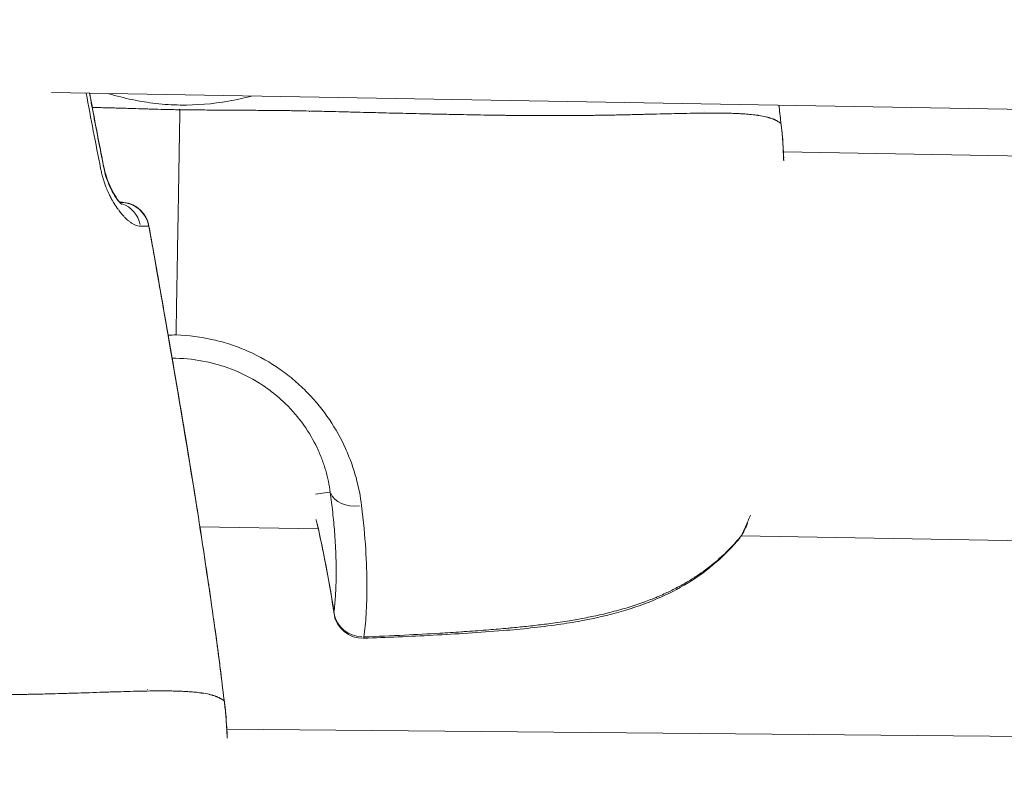
# Model space of a CAD drawing. Units: millimetres. Extents: x 71389 to 92389, y 226908 to 256608.
# Drawn here: x 81775 to 81826, y 245057 to 245097 of the extents above; entities that cross this region are included whole.
import ezdxf

# ---------------------------------------------------------------- set-up
doc = ezdxf.new("R2010")
doc.units = ezdxf.units.MM
doc.header["$MEASUREMENT"] = 0
doc.linetypes.add('Przerywana', pattern=[480, 240, -240])
doc.layers.add('MD_Visible', color=7, linetype='Continuous')
doc.layers.add('MD_Visible Narrow', color=7, linetype='Continuous')

msp = doc.modelspace()

# ---------------------------------------------------------------- linework, layer by layer
at = {"color": 7, "linetype": 'Przerywana', "lineweight": 18}
msp.add_open_spline([(78059.218, 248981.462), (77799.505, 248697.135), (77606.29, 248292.681), (77619.878, 247920.802), (77633.467, 247548.923), (77853.859, 247209.619), (78059.218, 246860.142), (78357.606, 246352.347), (78624.254, 245823.073), (78628.177, 245292.042), (78632.133, 244756.434), (78368.816, 244219.039), (78068.717, 243705.273), (77863.946, 243354.708), (77642.051, 243015.145), (77629.377, 242644.613), (77616.704, 242274.082), (77813.253, 241872.582), (78068.717, 241583.953), (78109.901, 241537.423), (78152.615, 241493.826), (78198.452, 241451.958), (78482.779, 241192.245), (78887.233, 240999.029), (79259.112, 241012.618), (79630.991, 241026.206), (79970.295, 241246.599), (80319.772, 241451.958), (80827.567, 241750.346), (81356.841, 242016.994), (81887.872, 242020.916), (82423.48, 242024.873), (82960.875, 241761.556), (83474.641, 241461.457), (83825.206, 241256.686), (84164.769, 241034.79), (84535.301, 241022.117), (84905.832, 241009.444), (85307.332, 241205.993), (85595.961, 241461.457), (85642.491, 241502.64), (85686.088, 241545.355), (85727.956, 241591.192), (85987.669, 241875.519), (86180.882, 242279.97), (86167.296, 242651.852), (86153.71, 243023.733), (85933.326, 243363.045), (85727.956, 243712.512), (85429.553, 244220.291), (85162.85, 244749.51), (85158.998, 245280.611), (85155.112, 245816.291), (85418.628, 246353.885), (85718.457, 246867.38), (85923.044, 247217.761), (86144.537, 247556.921), (86157.797, 247928.04), (86171.057, 248299.159), (85976.083, 248702.237), (85718.457, 248988.701), (85676.927, 249034.88), (85633.768, 249078.029), (85587.592, 249119.566), (85301.301, 249377.094), (84899.021, 249572.662), (84528.062, 249560.036), (84156.906, 249547.403), (83817.106, 249326.354), (83467.402, 249120.696), (82959.279, 248821.873), (82430.246, 248555.545), (81899.303, 248551.737), (81363.783, 248547.897), (80826.319, 248811.124), (80312.534, 249111.197), (79961.955, 249315.95), (79622.402, 249537.859), (79251.874, 249550.537), (78881.346, 249563.214), (78479.843, 249366.661), (78191.213, 249111.197), (78144.683, 249070.013), (78101.087, 249027.299), (78059.218, 248981.462)], degree=3, knots=[0, 0, 0, 0, 1, 1, 1, 2, 2, 2, 3, 3, 3, 4, 4, 4, 5, 5, 5, 6, 6, 6, 7, 7, 7, 8, 8, 8, 9, 9, 9, 10, 10, 10, 11, 11, 11, 12, 12, 12, 13, 13, 13, 14, 14, 14, 15, 15, 15, 16, 16, 16, 17, 17, 17, 18, 18, 18, 19, 19, 19, 20, 20, 20, 21, 21, 21, 22, 22, 22, 23, 23, 23, 24, 24, 24, 25, 25, 25, 26, 26, 26, 27, 27, 27, 28, 28, 28, 28], dxfattribs=at)
at = {"layer": 'MD_Visible', "color": 7, "linetype": 'Continuous', "lineweight": 18}
for p, q in [((81776.259, 245093.337), (82002.319, 245089.407)), ((81782.894, 245090.78), (81782.894, 245090.78)), ((81814.273, 245090.251), (81956.733, 245087.851)), ((81779.851, 245087.628), (81779.796, 245087.628)), ((81783.96, 245070.759), (81790.108, 245070.655)), ((81790.114, 245070.655), (81790.114, 245070.655)), ((81790.944, 245070.641), (81790.944, 245070.641)), ((81812.065, 245070.285), (81812.065, 245070.285)), ((81812.081, 245070.285), (81957.065, 245067.843)), ((81992.837, 245058.386), (81785.362, 245060.233))]:
    msp.add_line(p, q, dxfattribs=at)
at = {"layer": 'MD_Visible', "color": 7, "linetype": 'Continuous', "lineweight": 18, "flags": 128}
msp.add_lwpolyline([(81790.925, 245066.344), (81790.917, 245066.398), (81790.908, 245066.457), (81790.9, 245066.51), (81790.894, 245066.556), (81790.888, 245066.595), (81790.883, 245066.627), (81790.879, 245066.654), (81790.876, 245066.674), (81790.874, 245066.689), (81790.872, 245066.699), (81790.875, 245066.681), (81790.878, 245066.665), (81790.88, 245066.646), (81790.883, 245066.625), (81790.887, 245066.601), (81790.891, 245066.574), (81790.895, 245066.546), (81790.9, 245066.515), (81790.904, 245066.484), (81790.909, 245066.451), (81790.914, 245066.417), (81790.919, 245066.382), (81790.924, 245066.347), (81790.929, 245066.313), (81790.935, 245066.278), (81790.94, 245066.244), (81790.944, 245066.211), (81790.949, 245066.179), (81790.954, 245066.148), (81790.958, 245066.119), (81790.962, 245066.092), (81790.966, 245066.067), (81790.969, 245066.045), (81790.972, 245066.026), (81790.974, 245066.01), (81790.976, 245065.997), (81790.978, 245065.984), (81790.976, 245065.996), (81790.974, 245066.01), (81790.971, 245066.03), (81790.967, 245066.055), (81790.963, 245066.086), (81790.957, 245066.124), (81790.951, 245066.168), (81790.943, 245066.22), (81790.935, 245066.278)], close=True, dxfattribs=at)
at = {"layer": 'MD_Visible', "color": 7, "linetype": 'Continuous', "lineweight": 18}
for centre, start, end in [((81812.715, 245091.059), 4.4663, 6.89), ((81812.716, 245091.071), 4.6185, 6.89), ((81779.837, 245086.128), 10.0256, 89.4899), ((81779.837, 245086.139), 10.0277, 83.1939), ((81791.464, 245071.452), 192.4587, 193.2212), ((81810.839, 245071.126), 320.7859, 333.0188), ((81792.412, 245066.465), 188.3002, 272.0737), ((81783.798, 245061.029), 4.9274, 7.345), ((81783.798, 245061.04), 5.067, 7.345)]:
    msp.add_arc(centre, 1.5, start, end, dxfattribs=at)
msp.add_ellipse((81810.839, 245071.126), major_axis=(-1.337, 0.681), ratio=0.786517, start_param=2.963649, end_param=3.132227, dxfattribs=at)
for points, knots in [([(81778.229, 245093.303), (81778.391, 245092.415), (81778.559, 245091.528), (81778.731, 245090.642), (81778.81, 245090.236), (81778.89, 245089.83), (81778.97, 245089.424)], [0, 0, 0, 0, 1, 1, 1, 2, 2, 2, 2]), ([(81778.237, 245093.303), (81778.397, 245092.43), (81778.561, 245091.559), (81778.73, 245090.688), (81778.809, 245090.282), (81778.889, 245089.876), (81778.97, 245089.47)], [0, 0, 0, 0, 1, 1, 1, 2, 2, 2, 2]), ([(81814.211, 245091.192), (81814.225, 245091.011), (81814.243, 245090.778), (81814.26, 245090.504), (81814.265, 245090.424), (81814.27, 245090.339), (81814.275, 245090.251)], [0, 0, 0, 0, 1, 1, 1, 2, 2, 2, 2]), ([(81814.211, 245091.176), (81814.225, 245090.991), (81814.242, 245090.755), (81814.259, 245090.479), (81814.269, 245090.315), (81814.28, 245090.135), (81814.29, 245089.941)], [0, 0, 0, 0, 1, 1, 1, 2, 2, 2, 2]), ([(81778.97, 245089.47), (81779.005, 245089.295), (81779.051, 245089.12), (81779.104, 245088.956), (81779.16, 245088.783), (81779.224, 245088.619), (81779.292, 245088.471), (81779.372, 245088.295), (81779.457, 245088.138), (81779.54, 245088.006), (81779.633, 245087.86), (81779.689, 245087.664), (81779.796, 245087.664), (81779.806, 245087.664), (81779.807, 245087.642), (81779.816, 245087.642)], [0, 0, 0, 0, 1, 1, 1, 2, 2, 2, 3, 3, 3, 4, 4, 4, 5, 5, 5, 5]), ([(81778.97, 245089.424), (81779.004, 245089.255), (81779.048, 245089.086), (81779.099, 245088.928), (81779.154, 245088.754), (81779.218, 245088.59), (81779.286, 245088.441), (81779.364, 245088.268), (81779.448, 245088.113), (81779.529, 245087.984), (81779.621, 245087.839), (81779.712, 245087.721), (81779.782, 245087.644), (81779.815, 245087.607), (81779.844, 245087.579), (81779.865, 245087.56), (81779.882, 245087.544), (81779.893, 245087.532), (81779.898, 245087.532)], [0, 0, 0, 0, 1, 1, 1, 2, 2, 2, 3, 3, 3, 4, 4, 4, 5, 5, 5, 6, 6, 6, 6]), ([(81779.783, 245087.642), (81779.785, 245087.642), (81779.787, 245087.642), (81779.789, 245087.642), (81779.823, 245087.641), (81779.851, 245087.641), (81779.881, 245087.639), (81779.912, 245087.638), (81779.947, 245087.637), (81780.015, 245087.629)], [0, 0, 0, 0, 1, 1, 1, 2, 2, 2, 3, 3, 3, 3]), ([(81781.314, 245086.4), (81781.542, 245085.108), (81781.771, 245083.816), (81781.997, 245082.523), (81782.675, 245078.645), (81783.337, 245074.763), (81783.943, 245070.873), (81784.158, 245069.49), (81784.366, 245068.107), (81784.565, 245066.722)], [0, 0, 0, 0, 1, 1, 1, 2, 2, 2, 3, 3, 3, 3]), ([(81781.315, 245086.389), (81781.543, 245085.096), (81781.771, 245083.804), (81781.997, 245082.511), (81782.596, 245079.09), (81783.181, 245075.667), (81783.726, 245072.237)], [0, 0, 0, 0, 1, 1, 1, 2, 2, 2, 2]), ([(81790.927, 245066.248), (81790.774, 245067.298), (81790.592, 245068.345), (81790.38, 245069.388), (81790.264, 245069.963), (81790.138, 245070.537), (81790.004, 245071.109)], [0, 0, 0, 0, 1, 1, 1, 2, 2, 2, 2]), ([(81812.001, 245070.178), (81811.637, 245069.731), (81811.228, 245069.31), (81810.783, 245068.922), (81810.333, 245068.531), (81809.84, 245068.171), (81809.319, 245067.851), (81808.803, 245067.535), (81808.255, 245067.255), (81807.687, 245067.011), (81807.095, 245066.757), (81806.478, 245066.541), (81805.85, 245066.359), (81805.17, 245066.163), (81804.473, 245066.004), (81803.77, 245065.874), (81803.369, 245065.8), (81802.966, 245065.736), (81802.561, 245065.678), (81801.616, 245065.543), (81800.662, 245065.446), (81799.708, 245065.366), (81798.497, 245065.265), (81797.282, 245065.191), (81796.067, 245065.126), (81794.868, 245065.061), (81793.667, 245065.009), (81792.466, 245064.966)], [0, 0, 0, 0, 1, 1, 1, 2, 2, 2, 3, 3, 3, 4, 4, 4, 5, 5, 5, 6, 6, 6, 7, 7, 7, 8, 8, 8, 9, 9, 9, 9]), ([(81784.565, 245066.722), (81784.627, 245066.287), (81784.689, 245065.853), (81784.75, 245065.418), (81784.772, 245065.259), (81784.794, 245065.1), (81784.816, 245064.941)], [0, 0, 0, 0, 1, 1, 1, 2, 2, 2, 2]), ([(81785.292, 245061.173), (81785.308, 245060.991), (81785.327, 245060.758), (81785.347, 245060.485), (81785.352, 245060.405), (81785.358, 245060.321), (81785.364, 245060.233)], [0, 0, 0, 0, 1, 1, 1, 2, 2, 2, 2]), ([(81785.292, 245061.157), (81785.308, 245060.973), (81785.327, 245060.737), (81785.346, 245060.461), (81785.358, 245060.297), (81785.369, 245060.118), (81785.382, 245059.924)], [0, 0, 0, 0, 1, 1, 1, 2, 2, 2, 2])]:
    msp.add_open_spline(points, degree=3, knots=knots, dxfattribs=at)
for points in [[(81814.037, 245092.68), (81814.071, 245092.384), (81814.105, 245092.088), (81814.14, 245091.792)], [(81814.14, 245091.792), (81814.161, 245091.612), (81814.183, 245091.432), (81814.205, 245091.251)], [(81814.14, 245091.779), (81814.161, 245091.599), (81814.183, 245091.419), (81814.204, 245091.239)], [(81779.898, 245087.532), (81779.9, 245087.532), (81779.9, 245087.531), (81779.9, 245087.531)], [(81812.428, 245070.97), (81812.345, 245070.788), (81812.261, 245070.613), (81812.176, 245070.445)], [(81784.816, 245064.942), (81784.96, 245063.886), (81785.083, 245062.828), (81785.217, 245061.772)], [(81785.216, 245061.76), (81785.239, 245061.58), (81785.262, 245061.4), (81785.285, 245061.22)], [(81785.217, 245061.772), (81785.239, 245061.592), (81785.262, 245061.412), (81785.286, 245061.232)]]:
    msp.add_open_spline(points, degree=3, dxfattribs=at)
at = {"layer": 'MD_Visible Narrow', "color": 7, "linetype": 'Continuous', "lineweight": 18}
for p, q in [((81782.907, 245091.567), (81782.907, 245091.567)), ((81779.789, 245087.64), (81779.847, 245087.639)), ((81779.848, 245087.628), (81779.799, 245087.628)), ((81789.965, 245072.452), (81790.689, 245072.559))]:
    msp.add_line(p, q, dxfattribs=at)
for centre, major_axis, ratio, start_param, end_param in [((81812.715, 245091.059), (1.495, 0.117), 0.956439, 0.002201, 0.041805), ((81812.716, 245091.071), (1.495, 0.121), 0.958826, 6.240274, 6.280927), ((81779.837, 245086.139), (0.178, 1.489), 0.999394, 0.005514, 0.104455), ((81779.837, 245086.128), (-0.151, 1.492), 0.999395, 4.85557, 6.103872), ((81779.501, 245086.125), (-0.001, 1.5), 0.929017, 4.94427, 5.975459), ((81792.194, 245072.869), (1.485, 0.21), 0.68045, 3.310292, 4.653339), ((81791.464, 245071.452), (1.46, 0.343), 0.572492, 3.100202, 3.139414), ((81734.149, 245057.871), (9.96, 56.668), 0.997333, 5.037631, 5.114823), ((81810.839, 245071.126), (-1.162, 0.948), 0.492305, 3.148219, 3.267476), ((81792.412, 245066.465), (1.484, 0.217), 0.579358, 3.060733, 3.137337), ((81792.412, 245066.465), (-1.49, 0.174), 0.94949, 0.297894, 1.652274), ((81792.412, 245066.465), (-0.054, 1.499), 0.038152, 3.157362, 3.441204), ((81783.798, 245061.029), (1.494, 0.129), 0.956539, 0.002196, 0.041698), ((81783.798, 245061.04), (1.494, 0.132), 0.958728, 6.241959, 6.281015)]:
    msp.add_ellipse(centre, major_axis=major_axis, ratio=ratio, start_param=start_param, end_param=end_param, dxfattribs=at)
for points in [[(81778.805, 245089.388), (81778.544, 245090.692), (81778.294, 245091.998), (81778.056, 245093.306)], [(81789.677, 245092.35), (81789.662, 245092.35), (81789.648, 245092.351), (81789.634, 245092.351)], [(81810.191, 245092.332), (81810.194, 245092.332), (81810.179, 245092.332), (81810.182, 245092.332)], [(81801.246, 245092.144), (81801.255, 245092.144), (81801.208, 245092.144), (81801.218, 245092.144)], [(81814.14, 245091.792), (81814.14, 245091.792), (81814.137, 245091.792), (81814.138, 245091.792)], [(81814.14, 245091.779), (81814.14, 245091.779), (81814.14, 245091.779), (81814.14, 245091.779)], [(81814.29, 245089.785), (81814.289, 245089.802), (81814.288, 245089.82), (81814.287, 245089.837)], [(81780.899, 245086.386), (81780.908, 245086.386), (81780.864, 245086.386), (81780.873, 245086.386)], [(81780.922, 245086.385), (81780.929, 245086.385), (81780.897, 245086.386), (81780.903, 245086.386)], [(81782.311, 245080.72), (81782.448, 245080.727), (81782.585, 245080.733), (81782.723, 245080.739)], [(81782.705, 245079.521), (81782.643, 245079.522), (81782.58, 245079.522), (81782.518, 245079.522)], [(81812.527, 245071.296), (81812.537, 245071.32), (81812.547, 245071.344), (81812.556, 245071.368)], [(81781.237, 245062.296), (81781.24, 245062.296), (81781.225, 245062.296), (81781.228, 245062.296)], [(81785.217, 245061.772), (81785.217, 245061.772), (81785.214, 245061.772), (81785.215, 245061.772)], [(81785.216, 245061.76), (81785.216, 245061.76), (81785.216, 245061.76), (81785.216, 245061.76)], [(81785.382, 245059.767), (81785.381, 245059.785), (81785.38, 245059.802), (81785.379, 245059.819)]]:
    msp.add_open_spline(points, degree=3, dxfattribs=at)
for points, knots in [([(81786.647, 245093.157), (81786.248, 245093.049), (81785.847, 245092.96), (81785.443, 245092.89), (81784.621, 245092.746), (81783.787, 245092.675), (81782.941, 245092.689), (81782.518, 245092.695), (81782.095, 245092.723), (81781.679, 245092.77), (81781.262, 245092.818), (81780.85, 245092.884), (81780.442, 245092.969), (81780.033, 245093.054), (81779.629, 245093.158), (81779.229, 245093.28)], [0, 0, 0, 0, 1, 1, 1, 2, 2, 2, 3, 3, 3, 4, 4, 4, 5, 5, 5, 5]), ([(81782.921, 245092.444), (81782.91, 245092.445), (81782.898, 245092.445), (81782.887, 245092.445), (81782.631, 245092.449), (81782.375, 245092.455), (81782.12, 245092.461), (81781.889, 245092.467), (81781.658, 245092.473), (81781.427, 245092.48), (81781.354, 245092.482), (81781.282, 245092.484), (81781.21, 245092.486), (81781.018, 245092.492), (81780.826, 245092.497), (81780.635, 245092.503), (81780.523, 245092.506), (81780.411, 245092.51), (81780.299, 245092.513), (81780.239, 245092.515), (81780.178, 245092.516), (81780.118, 245092.518), (81780.069, 245092.52), (81780.02, 245092.521), (81779.971, 245092.522), (81779.944, 245092.523), (81779.916, 245092.524), (81779.888, 245092.525), (81779.764, 245092.528), (81779.641, 245092.532), (81779.518, 245092.535), (81779.347, 245092.54), (81779.178, 245092.545), (81779.008, 245092.549), (81778.893, 245092.552), (81778.778, 245092.555), (81778.663, 245092.558), (81778.621, 245092.559), (81778.579, 245092.56), (81778.536, 245092.561), (81778.502, 245092.562), (81778.467, 245092.563), (81778.433, 245092.564), (81778.413, 245092.564), (81778.393, 245092.565), (81778.373, 245092.565)], [0, 0, 0, 0, 1, 1, 1, 2, 2, 2, 3, 3, 3, 4, 4, 4, 5, 5, 5, 6, 6, 6, 7, 7, 7, 8, 8, 8, 9, 9, 9, 10, 10, 10, 11, 11, 11, 12, 12, 12, 13, 13, 13, 14, 14, 14, 15, 15, 15, 15]), ([(81782.82, 245086.401), (81782.822, 245086.502), (81782.824, 245086.602), (81782.825, 245086.703), (81782.829, 245086.912), (81782.832, 245087.122), (81782.836, 245087.331), (81782.837, 245087.389), (81782.838, 245087.447), (81782.839, 245087.505), (81782.841, 245087.646), (81782.844, 245087.787), (81782.846, 245087.928), (81782.851, 245088.257), (81782.857, 245088.584), (81782.862, 245088.911), (81782.865, 245089.089), (81782.868, 245089.266), (81782.871, 245089.443), (81782.875, 245089.645), (81782.878, 245089.846), (81782.882, 245090.048), (81782.887, 245090.372), (81782.893, 245090.695), (81782.898, 245091.018), (81782.9, 245091.102), (81782.901, 245091.187), (81782.903, 245091.272), (81782.907, 245091.515), (81782.91, 245091.757), (81782.914, 245091.999), (81782.917, 245092.146), (81782.919, 245092.294), (81782.921, 245092.444)], [0, 0, 0, 0, 1, 1, 1, 2, 2, 2, 3, 3, 3, 4, 4, 4, 5, 5, 5, 6, 6, 6, 7, 7, 7, 8, 8, 8, 9, 9, 9, 10, 10, 10, 11, 11, 11, 11]), ([(81785.817, 245092.423), (81785.727, 245092.424), (81785.637, 245092.424), (81785.547, 245092.424), (81785.285, 245092.426), (81785.021, 245092.427), (81784.757, 245092.428), (81784.716, 245092.428), (81784.677, 245092.429), (81784.636, 245092.429), (81784.563, 245092.43), (81784.489, 245092.43), (81784.416, 245092.43), (81784.146, 245092.432), (81783.875, 245092.433), (81783.605, 245092.435), (81783.389, 245092.438), (81783.173, 245092.44), (81782.957, 245092.444), (81782.945, 245092.444), (81782.888, 245092.466), (81782.876, 245092.467)], [0, 0, 0, 0, 1, 1, 1, 2, 2, 2, 3, 3, 3, 4, 4, 4, 5, 5, 5, 6, 6, 6, 7, 7, 7, 7]), ([(81786.426, 245092.42), (81786.393, 245092.42), (81786.36, 245092.42), (81786.327, 245092.42), (81786.214, 245092.421), (81786.102, 245092.422), (81785.989, 245092.422), (81785.96, 245092.423), (81785.927, 245092.423), (81785.898, 245092.423), (81785.87, 245092.424), (81785.853, 245092.431), (81785.824, 245092.431)], [0, 0, 0, 0, 1, 1, 1, 2, 2, 2, 3, 3, 3, 4, 4, 4, 4]), ([(81787.372, 245092.406), (81787.345, 245092.407), (81787.318, 245092.407), (81787.29, 245092.407), (81787.004, 245092.41), (81786.718, 245092.418), (81786.427, 245092.42)], [0, 0, 0, 0, 1, 1, 1, 2, 2, 2, 2]), ([(81789.66, 245092.377), (81789.428, 245092.382), (81789.195, 245092.387), (81788.96, 245092.391), (81788.851, 245092.393), (81788.741, 245092.395), (81788.631, 245092.397), (81788.49, 245092.399), (81788.348, 245092.401), (81788.206, 245092.403), (81788.138, 245092.404), (81788.07, 245092.405), (81788.002, 245092.406), (81787.907, 245092.407), (81787.811, 245092.408), (81787.715, 245092.409), (81787.661, 245092.41), (81787.608, 245092.411), (81787.554, 245092.412), (81787.495, 245092.413), (81787.435, 245092.412), (81787.375, 245092.413)], [0, 0, 0, 0, 1, 1, 1, 2, 2, 2, 3, 3, 3, 4, 4, 4, 5, 5, 5, 6, 6, 6, 7, 7, 7, 7]), ([(81801.225, 245092.141), (81800.847, 245092.143), (81800.465, 245092.147), (81800.078, 245092.151), (81799.989, 245092.152), (81799.9, 245092.153), (81799.81, 245092.154), (81799.653, 245092.156), (81799.495, 245092.158), (81799.336, 245092.16), (81799.21, 245092.162), (81799.084, 245092.164), (81798.957, 245092.166), (81798.875, 245092.167), (81798.793, 245092.168), (81798.71, 245092.17), (81798.242, 245092.177), (81797.767, 245092.186), (81797.286, 245092.196), (81796.955, 245092.202), (81796.621, 245092.209), (81796.283, 245092.217), (81796.241, 245092.218), (81796.199, 245092.219), (81796.156, 245092.22), (81796.061, 245092.222), (81795.966, 245092.224), (81795.87, 245092.226), (81795.421, 245092.236), (81794.967, 245092.247), (81794.507, 245092.258), (81794.368, 245092.261), (81794.229, 245092.265), (81794.089, 245092.268), (81793.891, 245092.273), (81793.693, 245092.277), (81793.493, 245092.282), (81793.308, 245092.287), (81793.122, 245092.292), (81792.935, 245092.296), (81792.721, 245092.302), (81792.506, 245092.307), (81792.29, 245092.313), (81792.031, 245092.319), (81791.75, 245092.327), (81791.488, 245092.333), (81791.277, 245092.339), (81791.066, 245092.344), (81790.853, 245092.349), (81790.473, 245092.359), (81790.09, 245092.368), (81789.703, 245092.376)], [0, 0, 0, 0, 1, 1, 1, 2, 2, 2, 3, 3, 3, 4, 4, 4, 5, 5, 5, 6, 6, 6, 7, 7, 7, 8, 8, 8, 9, 9, 9, 10, 10, 10, 11, 11, 11, 12, 12, 12, 13, 13, 13, 14, 14, 14, 15, 15, 15, 16, 16, 16, 17, 17, 17, 17]), ([(81810.131, 245092.27), (81810.012, 245092.269), (81809.891, 245092.268), (81809.768, 245092.266), (81809.547, 245092.263), (81809.319, 245092.259), (81809.083, 245092.254), (81808.882, 245092.25), (81808.675, 245092.245), (81808.463, 245092.24), (81808.429, 245092.24), (81808.395, 245092.239), (81808.361, 245092.238), (81808.316, 245092.237), (81808.271, 245092.236), (81808.225, 245092.235), (81808.183, 245092.234), (81808.141, 245092.233), (81808.099, 245092.232), (81808.02, 245092.23), (81807.942, 245092.228), (81807.862, 245092.226), (81807.63, 245092.22), (81807.392, 245092.214), (81807.149, 245092.208), (81807.103, 245092.207), (81807.057, 245092.206), (81807.011, 245092.205), (81806.813, 245092.2), (81806.612, 245092.195), (81806.407, 245092.19), (81806.292, 245092.188), (81806.177, 245092.185), (81806.06, 245092.182), (81805.939, 245092.18), (81805.817, 245092.177), (81805.694, 245092.175)], [0, 0, 0, 0, 1, 1, 1, 2, 2, 2, 3, 3, 3, 4, 4, 4, 5, 5, 5, 6, 6, 6, 7, 7, 7, 8, 8, 8, 9, 9, 9, 10, 10, 10, 11, 11, 11, 12, 12, 12, 12]), ([(81814.125, 245091.755), (81814.127, 245091.755), (81814.121, 245091.754), (81814.122, 245091.754), (81814.122, 245091.754), (81814.122, 245091.755), (81814.122, 245091.755), (81814.123, 245091.755), (81814.121, 245091.754), (81814.121, 245091.754), (81814.124, 245091.754), (81814.109, 245091.756), (81814.113, 245091.756), (81814.113, 245091.756), (81814.111, 245091.756), (81814.111, 245091.756), (81814.111, 245091.756), (81814.11, 245091.757), (81814.11, 245091.757), (81814.114, 245091.757), (81814.09, 245091.764), (81814.096, 245091.764), (81814.096, 245091.764), (81814.096, 245091.766), (81814.097, 245091.766), (81814.097, 245091.766), (81814.096, 245091.766), (81814.096, 245091.766), (81814.103, 245091.766), (81814.066, 245091.778), (81814.075, 245091.778), (81814.08, 245091.778), (81814.059, 245091.786), (81814.064, 245091.786), (81814.069, 245091.786), (81814.045, 245091.795), (81814.051, 245091.795), (81814.062, 245091.795), (81814.032, 245091.809), (81814.021, 245091.816), (81814.015, 245091.82), (81813.993, 245091.829), (81814.001, 245091.829), (81814.005, 245091.829), (81813.988, 245091.835), (81813.991, 245091.835), (81813.995, 245091.835), (81813.986, 245091.838), (81813.983, 245091.84), (81813.971, 245091.847), (81813.958, 245091.855), (81813.945, 245091.862), (81813.934, 245091.868), (81813.923, 245091.875), (81813.91, 245091.881), (81813.899, 245091.887), (81813.861, 245091.9), (81813.875, 245091.9), (81813.886, 245091.9), (81813.855, 245091.91), (81813.845, 245091.915), (81813.831, 245091.921), (81813.818, 245091.927), (81813.804, 245091.933), (81813.792, 245091.939), (81813.78, 245091.944), (81813.768, 245091.949), (81813.752, 245091.956), (81813.735, 245091.962), (81813.718, 245091.969), (81813.684, 245091.982), (81813.647, 245091.995), (81813.609, 245092.007), (81813.594, 245092.012), (81813.579, 245092.017), (81813.563, 245092.022), (81813.546, 245092.027), (81813.529, 245092.032), (81813.512, 245092.037), (81813.488, 245092.044), (81813.463, 245092.051), (81813.438, 245092.057), (81813.419, 245092.062), (81813.401, 245092.067), (81813.382, 245092.071), (81813.375, 245092.073), (81813.369, 245092.074), (81813.362, 245092.076), (81813.251, 245092.102), (81813.127, 245092.125), (81812.992, 245092.146), (81812.974, 245092.149), (81812.957, 245092.151), (81812.939, 245092.154), (81812.839, 245092.168), (81812.732, 245092.181), (81812.619, 245092.193), (81812.546, 245092.201), (81812.469, 245092.208), (81812.39, 245092.215), (81812.372, 245092.216), (81812.353, 245092.218), (81812.334, 245092.219), (81812.285, 245092.223), (81812.234, 245092.227), (81812.183, 245092.23), (81812.151, 245092.232), (81812.119, 245092.234), (81812.087, 245092.236), (81812.068, 245092.237), (81812.048, 245092.238), (81812.028, 245092.239), (81811.945, 245092.244), (81811.859, 245092.248), (81811.771, 245092.252), (81811.759, 245092.252), (81811.747, 245092.253), (81811.736, 245092.253), (81811.634, 245092.257), (81811.53, 245092.261), (81811.423, 245092.263), (81811.402, 245092.264), (81811.381, 245092.264), (81811.359, 245092.265), (81811.299, 245092.266), (81811.238, 245092.267), (81811.175, 245092.268), (81811.02, 245092.271), (81810.86, 245092.272), (81810.693, 245092.272), (81810.515, 245092.273), (81810.331, 245092.272), (81810.141, 245092.27)], [0, 0, 0, 0, 1, 1, 1, 2, 2, 2, 3, 3, 3, 4, 4, 4, 5, 5, 5, 6, 6, 6, 7, 7, 7, 8, 8, 8, 9, 9, 9, 10, 10, 10, 11, 11, 11, 12, 12, 12, 13, 13, 13, 14, 14, 14, 15, 15, 15, 16, 16, 16, 17, 17, 17, 18, 18, 18, 19, 19, 19, 20, 20, 20, 21, 21, 21, 22, 22, 22, 23, 23, 23, 24, 24, 24, 25, 25, 25, 26, 26, 26, 27, 27, 27, 28, 28, 28, 29, 29, 29, 30, 30, 30, 31, 31, 31, 32, 32, 32, 33, 33, 33, 34, 34, 34, 35, 35, 35, 36, 36, 36, 37, 37, 37, 38, 38, 38, 39, 39, 39, 40, 40, 40, 41, 41, 41, 42, 42, 42, 43, 43, 43, 44, 44, 44, 44]), ([(81814.14, 245091.779), (81814.131, 245091.857), (81814.121, 245091.935), (81814.112, 245092.013), (81814.102, 245092.102), (81814.091, 245092.192), (81814.082, 245092.281), (81814.077, 245092.319), (81814.073, 245092.357), (81814.069, 245092.394), (81814.063, 245092.447), (81814.058, 245092.5), (81814.052, 245092.554), (81814.047, 245092.596), (81814.043, 245092.638), (81814.039, 245092.68)], [0, 0, 0, 0, 1, 1, 1, 2, 2, 2, 3, 3, 3, 4, 4, 4, 5, 5, 5, 5]), ([(81805.704, 245092.174), (81805.694, 245092.174), (81805.684, 245092.174), (81805.673, 245092.174), (81805.626, 245092.173), (81805.569, 245092.172), (81805.522, 245092.171), (81805.324, 245092.168), (81805.123, 245092.164), (81804.919, 245092.161), (81804.792, 245092.158), (81804.665, 245092.157), (81804.537, 245092.155), (81804.472, 245092.154), (81804.408, 245092.153), (81804.343, 245092.152), (81804.304, 245092.151), (81804.265, 245092.151), (81804.226, 245092.151), (81804.203, 245092.15), (81804.186, 245092.151), (81804.167, 245092.151), (81804.08, 245092.15), (81803.99, 245092.148), (81803.901, 245092.147), (81803.84, 245092.146), (81803.778, 245092.145), (81803.717, 245092.145), (81803.605, 245092.144), (81803.494, 245092.143), (81803.381, 245092.142), (81803.233, 245092.141), (81803.084, 245092.14), (81802.934, 245092.139), (81802.779, 245092.139), (81802.623, 245092.138), (81802.466, 245092.138), (81802.342, 245092.138), (81802.217, 245092.138), (81802.092, 245092.138), (81801.815, 245092.138), (81801.535, 245092.139), (81801.253, 245092.141)], [0, 0, 0, 0, 1, 1, 1, 2, 2, 2, 3, 3, 3, 4, 4, 4, 5, 5, 5, 6, 6, 6, 7, 7, 7, 8, 8, 8, 9, 9, 9, 10, 10, 10, 11, 11, 11, 12, 12, 12, 13, 13, 13, 14, 14, 14, 14]), ([(81814.14, 245091.779), (81814.141, 245091.779), (81814.137, 245091.775), (81814.138, 245091.775), (81814.14, 245091.775), (81814.133, 245091.768), (81814.135, 245091.768), (81814.136, 245091.768), (81814.134, 245091.766), (81814.134, 245091.766), (81814.135, 245091.766), (81814.133, 245091.765), (81814.134, 245091.765), (81814.136, 245091.765), (81814.128, 245091.759), (81814.13, 245091.759), (81814.131, 245091.759), (81814.128, 245091.757), (81814.129, 245091.757), (81814.131, 245091.757), (81814.124, 245091.755), (81814.125, 245091.755)], [0, 0, 0, 0, 1, 1, 1, 2, 2, 2, 3, 3, 3, 4, 4, 4, 5, 5, 5, 6, 6, 6, 7, 7, 7, 7]), ([(81814.204, 245091.239), (81814.197, 245091.295), (81814.191, 245091.352), (81814.184, 245091.409), (81814.178, 245091.459), (81814.172, 245091.51), (81814.166, 245091.561), (81814.157, 245091.634), (81814.148, 245091.706), (81814.14, 245091.779)], [0, 0, 0, 0, 1, 1, 1, 2, 2, 2, 3, 3, 3, 3]), ([(81814.243, 245090.682), (81814.239, 245090.734), (81814.236, 245090.784), (81814.233, 245090.832), (81814.232, 245090.85), (81814.231, 245090.869), (81814.23, 245090.887), (81814.227, 245090.933), (81814.224, 245090.977), (81814.221, 245091.019), (81814.219, 245091.037), (81814.218, 245091.055), (81814.217, 245091.073), (81814.215, 245091.098), (81814.213, 245091.123), (81814.211, 245091.147), (81814.209, 245091.175), (81814.207, 245091.203), (81814.205, 245091.229)], [0, 0, 0, 0, 1, 1, 1, 2, 2, 2, 3, 3, 3, 4, 4, 4, 5, 5, 5, 6, 6, 6, 6]), ([(81814.26, 245090.343), (81814.269, 245090.343), (81814.26, 245090.36), (81814.259, 245090.369), (81814.255, 245090.45), (81814.252, 245090.526), (81814.247, 245090.6), (81814.246, 245090.618), (81814.245, 245090.637), (81814.244, 245090.655), (81814.244, 245090.664), (81814.235, 245090.682), (81814.244, 245090.682)], [0, 0, 0, 0, 1, 1, 1, 2, 2, 2, 3, 3, 3, 4, 4, 4, 4]), ([(81814.285, 245089.835), (81814.284, 245089.848), (81814.284, 245089.861), (81814.283, 245089.873), (81814.282, 245089.896), (81814.283, 245089.92), (81814.282, 245089.943), (81814.275, 245090.084), (81814.268, 245090.217), (81814.262, 245090.342)], [0, 0, 0, 0, 1, 1, 1, 2, 2, 2, 3, 3, 3, 3]), ([(81778.805, 245089.388), (81778.82, 245089.312), (81778.837, 245089.236), (81778.855, 245089.16), (81778.875, 245089.08), (81778.896, 245089.001), (81778.918, 245088.924), (81778.933, 245088.872), (81778.948, 245088.821), (81778.964, 245088.771)], [0, 0, 0, 0, 1, 1, 1, 2, 2, 2, 3, 3, 3, 3]), ([(81778.97, 245088.753), (81779.016, 245088.611), (81779.066, 245088.472), (81779.12, 245088.339), (81779.139, 245088.292), (81779.159, 245088.246), (81779.179, 245088.201)], [0, 0, 0, 0, 1, 1, 1, 2, 2, 2, 2]), ([(81779.192, 245088.171), (81779.224, 245088.098), (81779.258, 245088.027), (81779.292, 245087.958), (81779.328, 245087.884), (81779.366, 245087.812), (81779.404, 245087.743), (81779.415, 245087.724), (81779.426, 245087.705), (81779.437, 245087.686)], [0, 0, 0, 0, 1, 1, 1, 2, 2, 2, 3, 3, 3, 3]), ([(81779.456, 245087.653), (81779.522, 245087.539), (81779.59, 245087.432), (81779.659, 245087.332), (81779.679, 245087.303), (81779.7, 245087.274), (81779.72, 245087.246)], [0, 0, 0, 0, 1, 1, 1, 2, 2, 2, 2]), ([(81779.85, 245087.639), (81779.853, 245087.639), (81779.826, 245087.64), (81779.834, 245087.64), (81779.837, 245087.64), (81779.82, 245087.641), (81779.824, 245087.641), (81779.834, 245087.641), (81779.8, 245087.642), (81779.783, 245087.642)], [0, 0, 0, 0, 1, 1, 1, 2, 2, 2, 3, 3, 3, 3]), ([(81779.798, 245087.626), (81779.804, 245087.626), (81779.809, 245087.626), (81779.813, 245087.626), (81779.817, 245087.626), (81779.821, 245087.626), (81779.824, 245087.626), (81779.835, 245087.627), (81779.842, 245087.627), (81779.846, 245087.627), (81779.848, 245087.627), (81779.85, 245087.628), (81779.851, 245087.628)], [0, 0, 0, 0, 1, 1, 1, 2, 2, 2, 3, 3, 3, 4, 4, 4, 4]), ([(81779.742, 245087.217), (81779.79, 245087.153), (81779.839, 245087.091), (81779.887, 245087.034), (81779.932, 245086.982), (81779.976, 245086.932), (81780.02, 245086.886)], [0, 0, 0, 0, 1, 1, 1, 2, 2, 2, 2]), ([(81780.039, 245086.866), (81780.114, 245086.789), (81780.188, 245086.721), (81780.262, 245086.662), (81780.281, 245086.647), (81780.3, 245086.632), (81780.319, 245086.618)], [0, 0, 0, 0, 1, 1, 1, 2, 2, 2, 2]), ([(81780.334, 245086.607), (81780.383, 245086.571), (81780.432, 245086.539), (81780.479, 245086.512), (81780.523, 245086.487), (81780.567, 245086.465), (81780.609, 245086.448), (81780.655, 245086.428), (81780.7, 245086.413), (81780.744, 245086.403), (81780.788, 245086.393), (81780.831, 245086.387), (81780.873, 245086.386)], [0, 0, 0, 0, 1, 1, 1, 2, 2, 2, 3, 3, 3, 4, 4, 4, 4]), ([(81780.984, 245086.385), (81780.992, 245086.385), (81780.951, 245086.385), (81780.959, 245086.385), (81780.966, 245086.385), (81780.933, 245086.385), (81780.939, 245086.385)], [0, 0, 0, 0, 1, 1, 1, 2, 2, 2, 2]), ([(81781.259, 245086.388), (81781.266, 245086.388), (81781.227, 245086.388), (81781.235, 245086.388), (81781.243, 245086.388), (81781.2, 245086.388), (81781.21, 245086.388), (81781.214, 245086.388), (81781.19, 245086.387), (81781.195, 245086.387), (81781.198, 245086.387), (81781.18, 245086.387), (81781.184, 245086.387), (81781.191, 245086.387), (81781.152, 245086.387), (81781.16, 245086.387), (81781.168, 245086.387), (81781.127, 245086.386), (81781.136, 245086.386), (81781.144, 245086.386), (81781.102, 245086.386), (81781.111, 245086.386), (81781.119, 245086.386), (81781.078, 245086.386), (81781.086, 245086.386), (81781.096, 245086.386), (81781.046, 245086.385), (81781.056, 245086.385), (81781.064, 245086.385), (81781.018, 245086.385), (81781.028, 245086.385), (81781.037, 245086.385), (81780.99, 245086.385), (81781, 245086.385)], [0, 0, 0, 0, 1, 1, 1, 2, 2, 2, 3, 3, 3, 4, 4, 4, 5, 5, 5, 6, 6, 6, 7, 7, 7, 8, 8, 8, 9, 9, 9, 10, 10, 10, 11, 11, 11, 11]), ([(81781.314, 245086.388), (81781.316, 245086.388), (81781.303, 245086.388), (81781.306, 245086.388), (81781.308, 245086.388), (81781.297, 245086.388), (81781.3, 245086.388), (81781.304, 245086.388), (81781.277, 245086.388), (81781.283, 245086.388), (81781.286, 245086.388), (81781.27, 245086.388), (81781.274, 245086.388), (81781.278, 245086.388), (81781.255, 245086.388), (81781.26, 245086.388)], [0, 0, 0, 0, 1, 1, 1, 2, 2, 2, 3, 3, 3, 4, 4, 4, 5, 5, 5, 5]), ([(81785.097, 245062.759), (81785.09, 245062.817), (81785.083, 245062.876), (81785.077, 245062.935), (81785.068, 245063.009), (81785.059, 245063.084), (81785.05, 245063.158), (81785.044, 245063.208), (81785.038, 245063.258), (81785.032, 245063.309), (81785.013, 245063.46), (81784.993, 245063.613), (81784.973, 245063.765), (81784.965, 245063.828), (81784.956, 245063.89), (81784.948, 245063.952), (81784.928, 245064.102), (81784.908, 245064.251), (81784.888, 245064.4), (81784.873, 245064.51), (81784.858, 245064.62), (81784.843, 245064.73), (81784.837, 245064.772), (81784.831, 245064.813), (81784.826, 245064.854), (81784.714, 245065.667), (81784.599, 245066.479), (81784.481, 245067.29), (81784.454, 245067.474), (81784.427, 245067.658), (81784.4, 245067.842), (81784.395, 245067.874), (81784.39, 245067.907), (81784.386, 245067.94), (81784.085, 245069.977), (81783.767, 245072.011), (81783.436, 245074.043), (81783.432, 245074.062), (81783.429, 245074.08), (81783.426, 245074.099), (81783.086, 245076.187), (81782.732, 245078.273), (81782.372, 245080.357), (81782.024, 245082.368), (81781.669, 245084.378), (81781.314, 245086.388)], [0, 0, 0, 0, 1, 1, 1, 2, 2, 2, 3, 3, 3, 4, 4, 4, 5, 5, 5, 6, 6, 6, 7, 7, 7, 8, 8, 8, 9, 9, 9, 10, 10, 10, 11, 11, 11, 12, 12, 12, 13, 13, 13, 14, 14, 14, 15, 15, 15, 15]), ([(81782.723, 245080.739), (81782.727, 245081.033), (81782.732, 245081.329), (81782.737, 245081.627), (81782.739, 245081.716), (81782.74, 245081.806), (81782.742, 245081.895), (81782.742, 245081.916), (81782.742, 245081.937), (81782.743, 245081.959), (81782.748, 245082.294), (81782.754, 245082.631), (81782.76, 245082.97), (81782.762, 245083.105), (81782.764, 245083.241), (81782.767, 245083.378), (81782.773, 245083.77), (81782.78, 245084.166), (81782.787, 245084.563), (81782.789, 245084.643), (81782.79, 245084.723), (81782.791, 245084.803), (81782.796, 245085.06), (81782.801, 245085.318), (81782.805, 245085.577), (81782.809, 245085.776), (81782.812, 245085.976), (81782.816, 245086.177), (81782.817, 245086.252), (81782.819, 245086.327), (81782.82, 245086.401)], [0, 0, 0, 0, 1, 1, 1, 2, 2, 2, 3, 3, 3, 4, 4, 4, 5, 5, 5, 6, 6, 6, 7, 7, 7, 8, 8, 8, 9, 9, 9, 10, 10, 10, 10]), ([(81782.723, 245080.739), (81783.379, 245080.707), (81784.018, 245080.63), (81784.645, 245080.489), (81784.959, 245080.419), (81785.269, 245080.333), (81785.576, 245080.232), (81785.883, 245080.13), (81786.186, 245080.012), (81786.479, 245079.882), (81787.064, 245079.62), (81787.614, 245079.307), (81788.13, 245078.944), (81788.388, 245078.763), (81788.639, 245078.568), (81788.877, 245078.365), (81789.115, 245078.161), (81789.34, 245077.949), (81789.552, 245077.73), (81789.978, 245077.292), (81790.355, 245076.825), (81790.686, 245076.334), (81791.017, 245075.843), (81791.294, 245075.341), (81791.523, 245074.837), (81791.637, 245074.585), (81791.739, 245074.333), (81791.83, 245074.08), (81791.921, 245073.827), (81792.001, 245073.574), (81792.07, 245073.324), (81792.208, 245072.824), (81792.302, 245072.336), (81792.36, 245071.862)], [0, 0, 0, 0, 1, 1, 1, 2, 2, 2, 3, 3, 3, 4, 4, 4, 5, 5, 5, 6, 6, 6, 7, 7, 7, 8, 8, 8, 9, 9, 9, 10, 10, 10, 11, 11, 11, 11]), ([(81790.729, 245072.565), (81790.682, 245072.927), (81790.606, 245073.302), (81790.495, 245073.689), (81790.439, 245073.882), (81790.374, 245074.079), (81790.299, 245074.276), (81790.225, 245074.473), (81790.141, 245074.67), (81790.047, 245074.868), (81789.859, 245075.263), (81789.631, 245075.659), (81789.355, 245076.049), (81789.079, 245076.438), (81788.763, 245076.81), (81788.407, 245077.158), (81788.228, 245077.332), (81788.039, 245077.501), (81787.84, 245077.663), (81787.64, 245077.825), (81787.43, 245077.979), (81787.213, 245078.123), (81786.781, 245078.41), (81786.32, 245078.659), (81785.831, 245078.864), (81785.586, 245078.967), (81785.333, 245079.06), (81785.077, 245079.139), (81784.821, 245079.219), (81784.562, 245079.286), (81784.301, 245079.341), (81783.779, 245079.451), (81783.247, 245079.512), (81782.705, 245079.521)], [0, 0, 0, 0, 1, 1, 1, 2, 2, 2, 3, 3, 3, 4, 4, 4, 5, 5, 5, 6, 6, 6, 7, 7, 7, 8, 8, 8, 9, 9, 9, 10, 10, 10, 11, 11, 11, 11]), ([(81790.955, 245070.497), (81790.93, 245070.823), (81790.898, 245071.165), (81790.859, 245071.526), (81790.822, 245071.856), (81790.78, 245072.202), (81790.729, 245072.565)], [0, 0, 0, 0, 1, 1, 1, 2, 2, 2, 2]), ([(81792.36, 245071.862), (81792.462, 245071.039), (81792.529, 245070.29), (81792.572, 245069.605), (81792.615, 245068.92), (81792.634, 245068.298), (81792.636, 245067.734), (81792.637, 245067.451), (81792.633, 245067.183), (81792.626, 245066.932), (81792.619, 245066.681), (81792.608, 245066.444), (81792.595, 245066.222), (81792.568, 245065.777), (81792.529, 245065.388), (81792.481, 245065.04)], [0, 0, 0, 0, 1, 1, 1, 2, 2, 2, 3, 3, 3, 4, 4, 4, 5, 5, 5, 5]), ([(81812.053, 245070.262), (81812.146, 245070.444), (81812.239, 245070.638), (81812.331, 245070.841), (81812.355, 245070.894), (81812.379, 245070.949), (81812.403, 245071.004), (81812.442, 245071.093), (81812.481, 245071.184), (81812.519, 245071.277)], [0, 0, 0, 0, 1, 1, 1, 2, 2, 2, 3, 3, 3, 3]), ([(81791.036, 245068.786), (81791.032, 245069.086), (81791.021, 245069.405), (81791.004, 245069.742), (81790.992, 245069.981), (81790.976, 245070.23), (81790.956, 245070.489)], [0, 0, 0, 0, 1, 1, 1, 2, 2, 2, 2]), ([(81792.481, 245065.04), (81793.186, 245065.067), (81793.89, 245065.098), (81794.594, 245065.132), (81795.207, 245065.162), (81795.819, 245065.195), (81796.431, 245065.231), (81796.801, 245065.253), (81797.171, 245065.277), (81797.541, 245065.301), (81797.641, 245065.308), (81797.74, 245065.315), (81797.839, 245065.322), (81798.214, 245065.348), (81798.59, 245065.375), (81798.965, 245065.405), (81799.3, 245065.432), (81799.635, 245065.46), (81799.97, 245065.491), (81800.01, 245065.495), (81800.05, 245065.498), (81800.089, 245065.502), (81800.229, 245065.515), (81800.37, 245065.529), (81800.51, 245065.543), (81800.792, 245065.571), (81801.074, 245065.601), (81801.355, 245065.633), (81801.626, 245065.665), (81801.896, 245065.698), (81802.165, 245065.735), (81802.333, 245065.757), (81802.501, 245065.781), (81802.668, 245065.806), (81802.83, 245065.83), (81802.991, 245065.855), (81803.152, 245065.881), (81803.414, 245065.924), (81803.675, 245065.969), (81803.935, 245066.019), (81804.196, 245066.069), (81804.456, 245066.123), (81804.715, 245066.18), (81804.897, 245066.221), (81805.079, 245066.264), (81805.259, 245066.31), (81805.411, 245066.348), (81805.563, 245066.388), (81805.713, 245066.429), (81806.004, 245066.51), (81806.293, 245066.597), (81806.579, 245066.691), (81806.703, 245066.733), (81806.827, 245066.775), (81806.95, 245066.819), (81807.172, 245066.899), (81807.392, 245066.983), (81807.61, 245067.073), (81807.679, 245067.102), (81807.749, 245067.131), (81807.819, 245067.161), (81807.93, 245067.209), (81808.041, 245067.258), (81808.151, 245067.309), (81808.331, 245067.392), (81808.508, 245067.479), (81808.682, 245067.569), (81808.804, 245067.632), (81808.925, 245067.697), (81809.043, 245067.764), (81809.222, 245067.864), (81809.396, 245067.968), (81809.566, 245068.076), (81809.735, 245068.182), (81809.899, 245068.292), (81810.06, 245068.406), (81810.096, 245068.432), (81810.132, 245068.458), (81810.168, 245068.485), (81810.216, 245068.519), (81810.264, 245068.555), (81810.311, 245068.59), (81810.492, 245068.727), (81810.669, 245068.87), (81810.84, 245069.018), (81810.977, 245069.136), (81811.11, 245069.257), (81811.24, 245069.382), (81811.348, 245069.486), (81811.454, 245069.592), (81811.557, 245069.7), (81811.659, 245069.807), (81811.759, 245069.916), (81811.855, 245070.027), (81811.922, 245070.105), (81811.988, 245070.183), (81812.053, 245070.262)], [0, 0, 0, 0, 1, 1, 1, 2, 2, 2, 3, 3, 3, 4, 4, 4, 5, 5, 5, 6, 6, 6, 7, 7, 7, 8, 8, 8, 9, 9, 9, 10, 10, 10, 11, 11, 11, 12, 12, 12, 13, 13, 13, 14, 14, 14, 15, 15, 15, 16, 16, 16, 17, 17, 17, 18, 18, 18, 19, 19, 19, 20, 20, 20, 21, 21, 21, 22, 22, 22, 23, 23, 23, 24, 24, 24, 25, 25, 25, 26, 26, 26, 27, 27, 27, 28, 28, 28, 29, 29, 29, 30, 30, 30, 31, 31, 31, 32, 32, 32, 32]), ([(81791.036, 245068.053), (81791.039, 245068.249), (81791.04, 245068.456), (81791.038, 245068.674), (81791.037, 245068.708), (81791.037, 245068.743), (81791.036, 245068.778)], [0, 0, 0, 0, 1, 1, 1, 2, 2, 2, 2]), ([(81790.922, 245066.322), (81790.953, 245066.573), (81790.979, 245066.848), (81790.999, 245067.153), (81791.004, 245067.235), (81791.009, 245067.318), (81791.014, 245067.404), (81791.024, 245067.606), (81791.031, 245067.82), (81791.035, 245068.047)], [0, 0, 0, 0, 1, 1, 1, 2, 2, 2, 3, 3, 3, 3]), ([(81785.216, 245061.76), (81785.207, 245061.837), (81785.197, 245061.915), (81785.187, 245061.993), (81785.176, 245062.083), (81785.165, 245062.173), (81785.154, 245062.262), (81785.15, 245062.299), (81785.145, 245062.337), (81785.141, 245062.375), (81785.135, 245062.427), (81785.128, 245062.481), (81785.122, 245062.534), (81785.115, 245062.602), (81785.107, 245062.67), (81785.099, 245062.738)], [0, 0, 0, 0, 1, 1, 1, 2, 2, 2, 3, 3, 3, 4, 4, 4, 5, 5, 5, 5]), ([(81776.737, 245062.094), (81776.69, 245062.092), (81776.643, 245062.091), (81776.596, 245062.09), (81776.398, 245062.084), (81776.197, 245062.079), (81775.993, 245062.074), (81775.866, 245062.071), (81775.739, 245062.068), (81775.611, 245062.065), (81775.546, 245062.064), (81775.482, 245062.063), (81775.417, 245062.061), (81775.378, 245062.061), (81775.339, 245062.059), (81775.3, 245062.059), (81775.277, 245062.058), (81775.258, 245062.057), (81775.24, 245062.057), (81775.152, 245062.055), (81775.064, 245062.054), (81774.975, 245062.052), (81774.914, 245062.051), (81774.853, 245062.05), (81774.791, 245062.049), (81774.68, 245062.047), (81774.568, 245062.045), (81774.455, 245062.044), (81774.307, 245062.042), (81774.158, 245062.04), (81774.008, 245062.038), (81773.853, 245062.036), (81773.697, 245062.034), (81773.54, 245062.033), (81773.416, 245062.032), (81773.291, 245062.031), (81773.166, 245062.03), (81772.889, 245062.028), (81772.61, 245062.027), (81772.327, 245062.026)], [0, 0, 0, 0, 1, 1, 1, 2, 2, 2, 3, 3, 3, 4, 4, 4, 5, 5, 5, 6, 6, 6, 7, 7, 7, 8, 8, 8, 9, 9, 9, 10, 10, 10, 11, 11, 11, 12, 12, 12, 13, 13, 13, 13]), ([(81781.204, 245062.224), (81781.085, 245062.222), (81780.964, 245062.219), (81780.841, 245062.217), (81780.62, 245062.212), (81780.392, 245062.206), (81780.156, 245062.2), (81779.955, 245062.194), (81779.748, 245062.188), (81779.536, 245062.181), (81779.502, 245062.18), (81779.469, 245062.179), (81779.435, 245062.178), (81779.39, 245062.177), (81779.344, 245062.175), (81779.298, 245062.174), (81779.256, 245062.173), (81779.214, 245062.171), (81779.172, 245062.17), (81779.094, 245062.167), (81779.015, 245062.165), (81778.936, 245062.162), (81778.703, 245062.155), (81778.465, 245062.147), (81778.222, 245062.139), (81778.176, 245062.138), (81778.131, 245062.136), (81778.085, 245062.134), (81777.887, 245062.128), (81777.685, 245062.122), (81777.481, 245062.115), (81777.366, 245062.112), (81777.25, 245062.108), (81777.134, 245062.105), (81777.013, 245062.101), (81776.891, 245062.098), (81776.768, 245062.095), (81776.758, 245062.094), (81776.754, 245062.105), (81776.744, 245062.104)], [0, 0, 0, 0, 1, 1, 1, 2, 2, 2, 3, 3, 3, 4, 4, 4, 5, 5, 5, 6, 6, 6, 7, 7, 7, 8, 8, 8, 9, 9, 9, 10, 10, 10, 11, 11, 11, 12, 12, 12, 13, 13, 13, 13]), ([(81785.202, 245061.736), (81785.203, 245061.736), (81785.198, 245061.735), (81785.199, 245061.735), (81785.199, 245061.735), (81785.199, 245061.735), (81785.199, 245061.735), (81785.199, 245061.735), (81785.198, 245061.735), (81785.198, 245061.735), (81785.201, 245061.735), (81785.186, 245061.737), (81785.189, 245061.737), (81785.19, 245061.737), (81785.187, 245061.737), (81785.188, 245061.737), (81785.188, 245061.737), (81785.186, 245061.738), (81785.187, 245061.738), (81785.191, 245061.738), (81785.167, 245061.745), (81785.173, 245061.745), (81785.173, 245061.745), (81785.172, 245061.746), (81785.172, 245061.746), (81785.172, 245061.746), (81785.172, 245061.747), (81785.173, 245061.747), (81785.18, 245061.747), (81785.143, 245061.759), (81785.152, 245061.759), (81785.157, 245061.759), (81785.135, 245061.767), (81785.14, 245061.767), (81785.145, 245061.767), (81785.122, 245061.776), (81785.127, 245061.776), (81785.138, 245061.776), (81785.108, 245061.79), (81785.098, 245061.797), (81785.091, 245061.801), (81785.069, 245061.81), (81785.077, 245061.81), (81785.081, 245061.81), (81785.064, 245061.816), (81785.068, 245061.816), (81785.071, 245061.816), (81785.062, 245061.819), (81785.059, 245061.821), (81785.047, 245061.828), (81785.034, 245061.835), (81785.021, 245061.843), (81785.01, 245061.849), (81784.998, 245061.855), (81784.986, 245061.862), (81784.975, 245061.868), (81784.936, 245061.88), (81784.951, 245061.88), (81784.961, 245061.88), (81784.931, 245061.89), (81784.92, 245061.895), (81784.907, 245061.901), (81784.893, 245061.907), (81784.879, 245061.913), (81784.868, 245061.918), (81784.856, 245061.923), (81784.843, 245061.928), (81784.827, 245061.935), (81784.81, 245061.942), (81784.793, 245061.948), (81784.759, 245061.961), (81784.722, 245061.974), (81784.684, 245061.986), (81784.669, 245061.991), (81784.653, 245061.995), (81784.638, 245062), (81784.621, 245062.005), (81784.604, 245062.01), (81784.586, 245062.015), (81784.562, 245062.022), (81784.538, 245062.028), (81784.512, 245062.035), (81784.494, 245062.039), (81784.475, 245062.044), (81784.456, 245062.048), (81784.45, 245062.05), (81784.443, 245062.051), (81784.437, 245062.053), (81784.325, 245062.078), (81784.201, 245062.101), (81784.065, 245062.12), (81784.048, 245062.123), (81784.03, 245062.125), (81784.013, 245062.128), (81783.912, 245062.142), (81783.806, 245062.154), (81783.693, 245062.165), (81783.619, 245062.172), (81783.542, 245062.179), (81783.463, 245062.185), (81783.445, 245062.186), (81783.426, 245062.187), (81783.408, 245062.189), (81783.358, 245062.192), (81783.308, 245062.196), (81783.256, 245062.199), (81783.224, 245062.201), (81783.192, 245062.202), (81783.16, 245062.204), (81783.141, 245062.205), (81783.121, 245062.206), (81783.101, 245062.207), (81783.018, 245062.211), (81782.932, 245062.215), (81782.844, 245062.218), (81782.832, 245062.218), (81782.82, 245062.219), (81782.809, 245062.219), (81782.707, 245062.222), (81782.603, 245062.224), (81782.496, 245062.226), (81782.475, 245062.227), (81782.454, 245062.227), (81782.432, 245062.227), (81782.372, 245062.228), (81782.31, 245062.229), (81782.248, 245062.229), (81782.093, 245062.231), (81781.932, 245062.231), (81781.766, 245062.23), (81781.588, 245062.229), (81781.404, 245062.227), (81781.213, 245062.224)], [0, 0, 0, 0, 1, 1, 1, 2, 2, 2, 3, 3, 3, 4, 4, 4, 5, 5, 5, 6, 6, 6, 7, 7, 7, 8, 8, 8, 9, 9, 9, 10, 10, 10, 11, 11, 11, 12, 12, 12, 13, 13, 13, 14, 14, 14, 15, 15, 15, 16, 16, 16, 17, 17, 17, 18, 18, 18, 19, 19, 19, 20, 20, 20, 21, 21, 21, 22, 22, 22, 23, 23, 23, 24, 24, 24, 25, 25, 25, 26, 26, 26, 27, 27, 27, 28, 28, 28, 29, 29, 29, 30, 30, 30, 31, 31, 31, 32, 32, 32, 33, 33, 33, 34, 34, 34, 35, 35, 35, 36, 36, 36, 37, 37, 37, 38, 38, 38, 39, 39, 39, 40, 40, 40, 41, 41, 41, 42, 42, 42, 43, 43, 43, 44, 44, 44, 44]), ([(81785.216, 245061.76), (81785.218, 245061.76), (81785.213, 245061.756), (81785.215, 245061.756), (81785.217, 245061.756), (81785.21, 245061.749), (81785.212, 245061.749), (81785.213, 245061.749), (81785.21, 245061.747), (81785.211, 245061.747), (81785.212, 245061.747), (81785.21, 245061.746), (81785.211, 245061.746), (81785.213, 245061.746), (81785.205, 245061.74), (81785.207, 245061.74), (81785.208, 245061.74), (81785.205, 245061.738), (81785.206, 245061.738), (81785.207, 245061.738), (81785.201, 245061.736), (81785.202, 245061.736)], [0, 0, 0, 0, 1, 1, 1, 2, 2, 2, 3, 3, 3, 4, 4, 4, 5, 5, 5, 6, 6, 6, 7, 7, 7, 7]), ([(81785.285, 245061.22), (81785.278, 245061.277), (81785.271, 245061.333), (81785.263, 245061.39), (81785.257, 245061.441), (81785.25, 245061.491), (81785.244, 245061.542), (81785.235, 245061.615), (81785.226, 245061.687), (81785.216, 245061.76)], [0, 0, 0, 0, 1, 1, 1, 2, 2, 2, 3, 3, 3, 3]), ([(81785.348, 245060.35), (81785.343, 245060.431), (81785.338, 245060.508), (81785.333, 245060.582), (81785.332, 245060.601), (81785.331, 245060.618), (81785.33, 245060.636), (81785.329, 245060.646), (81785.328, 245060.655), (81785.328, 245060.664), (81785.324, 245060.716), (81785.321, 245060.766), (81785.317, 245060.814), (81785.316, 245060.832), (81785.315, 245060.851), (81785.314, 245060.87), (81785.31, 245060.915), (81785.307, 245060.958), (81785.303, 245061.001), (81785.302, 245061.019), (81785.3, 245061.037), (81785.299, 245061.055), (81785.297, 245061.08), (81785.295, 245061.105), (81785.293, 245061.129), (81785.291, 245061.157), (81785.288, 245061.184), (81785.286, 245061.211)], [0, 0, 0, 0, 1, 1, 1, 2, 2, 2, 3, 3, 3, 4, 4, 4, 5, 5, 5, 6, 6, 6, 7, 7, 7, 8, 8, 8, 9, 9, 9, 9]), ([(81785.377, 245059.818), (81785.376, 245059.831), (81785.376, 245059.844), (81785.375, 245059.856), (81785.374, 245059.879), (81785.374, 245059.903), (81785.373, 245059.926), (81785.365, 245060.067), (81785.357, 245060.2), (81785.35, 245060.325), (81785.349, 245060.333), (81785.342, 245060.354), (81785.35, 245060.354)], [0, 0, 0, 0, 1, 1, 1, 2, 2, 2, 3, 3, 3, 4, 4, 4, 4])]:
    msp.add_open_spline(points, degree=3, knots=knots, dxfattribs=at)

doc.saveas('drawing.dxf')
